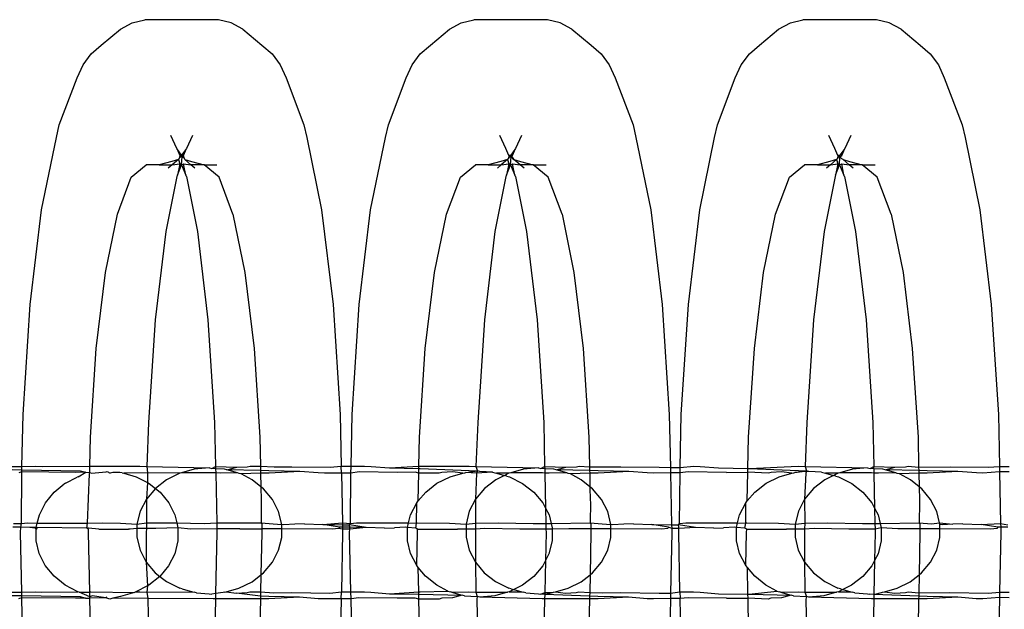
# Model space of a CAD drawing. Extents: x -6164 to 6164, y -6024 to 6024.
# Drawn here: x 55 to 82, y -2010 to -1994 of the extents above; entities that cross this region are included whole.
import ezdxf

# ---------------------------------------------------------------- set-up
doc = ezdxf.new("R2010")
doc.units = 0
doc.layers.get('0').update_dxf_attribs({"linetype": 'CONTINUOUS'})

msp = doc.modelspace()

# ---------------------------------------------------------------- linework, layer by layer
for p, q in [((57.79, -1994.37), (58.106, -1994.203)), ((58.106, -1994.203), (58.445, -1994.117)), ((60.428, -1994.117), (58.445, -1994.117)), ((60.768, -1994.203), (60.428, -1994.117)), ((61.084, -1994.37), (60.768, -1994.203)), ((66.644, -1994.37), (66.96, -1994.203)), ((66.96, -1994.203), (67.3, -1994.117)), ((69.283, -1994.117), (67.3, -1994.117)), ((69.622, -1994.203), (69.283, -1994.117)), ((69.938, -1994.37), (69.622, -1994.203)), ((75.499, -1994.37), (75.815, -1994.203)), ((75.815, -1994.203), (76.154, -1994.117)), ((78.137, -1994.117), (76.154, -1994.117)), ((78.476, -1994.203), (78.137, -1994.117)), ((78.792, -1994.37), (78.476, -1994.203)), ((57.276, -1994.801), (57.79, -1994.37)), ((61.084, -1994.37), (61.598, -1994.801)), ((66.13, -1994.801), (66.644, -1994.37)), ((69.938, -1994.37), (70.452, -1994.801)), ((74.984, -1994.801), (75.499, -1994.37)), ((78.792, -1994.37), (79.307, -1994.801)), ((56.784, -1995.332), (57.004, -1995.035)), ((57.004, -1995.035), (57.276, -1994.801)), ((61.598, -1994.801), (61.869, -1995.035)), ((61.869, -1995.035), (62.09, -1995.332)), ((65.638, -1995.332), (65.858, -1995.035)), ((65.858, -1995.035), (66.13, -1994.801)), ((70.452, -1994.801), (70.724, -1995.035)), ((70.724, -1995.035), (70.944, -1995.332)), ((74.493, -1995.332), (74.713, -1995.035)), ((74.713, -1995.035), (74.984, -1994.801)), ((79.307, -1994.801), (79.578, -1995.035)), ((79.578, -1995.035), (79.798, -1995.332)), ((56.625, -1995.679), (56.784, -1995.332)), ((62.09, -1995.332), (62.249, -1995.679)), ((65.479, -1995.679), (65.638, -1995.332)), ((70.944, -1995.332), (71.103, -1995.679)), ((74.333, -1995.679), (74.493, -1995.332)), ((79.798, -1995.332), (79.957, -1995.679)), ((56.145, -1996.944), (56.625, -1995.679)), ((62.249, -1995.679), (62.729, -1996.944)), ((64.999, -1996.944), (65.479, -1995.679)), ((71.103, -1995.679), (71.583, -1996.944)), ((73.853, -1996.944), (74.333, -1995.679)), ((79.957, -1995.679), (80.437, -1996.944)), ((56.068, -1997.285), (56.145, -1996.944)), ((62.729, -1996.944), (62.806, -1997.285)), ((64.922, -1997.285), (64.999, -1996.944)), ((71.583, -1996.944), (71.66, -1997.285)), ((73.777, -1997.285), (73.853, -1996.944)), ((80.437, -1996.944), (80.514, -1997.285)), ((55.669, -1999.235), (56.068, -1997.285)), ((59.304, -1997.58), (59.145, -1997.233)), ((59.729, -1997.233), (59.57, -1997.58)), ((62.806, -1997.285), (63.205, -1999.235)), ((64.523, -1999.235), (64.922, -1997.285)), ((68.158, -1997.58), (67.999, -1997.233)), ((68.583, -1997.233), (68.424, -1997.58)), ((71.66, -1997.285), (72.059, -1999.235)), ((73.377, -1999.235), (73.777, -1997.285)), ((77.012, -1997.58), (76.853, -1997.233)), ((77.438, -1997.233), (77.278, -1997.58)), ((80.514, -1997.285), (80.913, -1999.235)), ((59.437, -1997.759), (59.304, -1997.58)), ((59.304, -1997.58), (59.385, -1997.768)), ((59.57, -1997.58), (59.437, -1997.759)), ((59.489, -1997.768), (59.57, -1997.58)), ((68.239, -1997.768), (68.158, -1997.58)), ((68.424, -1997.58), (68.291, -1997.759)), ((68.343, -1997.768), (68.424, -1997.58)), ((77.094, -1997.768), (77.012, -1997.58)), ((77.278, -1997.58), (77.145, -1997.759)), ((77.197, -1997.768), (77.278, -1997.58)), ((59.173, -1997.935), (58.833, -1998.02)), ((59.35, -1997.876), (59.173, -1997.935)), ((59.35, -1997.876), (59.184, -1998.02)), ((59.393, -1997.818), (59.35, -1997.876)), ((59.375, -1997.842), (59.35, -1997.876)), ((59.35, -1997.876), (59.387, -1997.997)), ((59.385, -1997.768), (59.375, -1997.842)), ((59.385, -1997.768), (59.393, -1997.818)), ((59.418, -1997.785), (59.393, -1997.818)), ((59.393, -1997.818), (59.449, -1997.801)), ((59.437, -1997.759), (59.418, -1997.785)), ((59.489, -1997.768), (59.418, -1997.785)), ((59.431, -1998.02), (59.449, -1997.801)), ((59.489, -1997.768), (59.437, -1997.759)), ((59.449, -1997.801), (59.489, -1997.768)), ((59.449, -1997.801), (59.503, -1997.83)), ((59.503, -1997.83), (59.489, -1997.768)), ((59.524, -1997.876), (59.503, -1997.83)), ((59.686, -1998.02), (59.524, -1997.876)), ((59.524, -1997.876), (59.701, -1997.935)), ((59.701, -1997.935), (60.04, -1998.02)), ((68.027, -1997.935), (67.688, -1998.02)), ((68.204, -1997.876), (68.027, -1997.935)), ((68.204, -1997.876), (68.038, -1998.02)), ((68.23, -1997.842), (68.204, -1997.876)), ((68.204, -1997.876), (68.241, -1997.997)), ((68.239, -1997.768), (68.23, -1997.842)), ((68.247, -1997.818), (68.23, -1997.842)), ((68.291, -1997.759), (68.239, -1997.768)), ((68.239, -1997.768), (68.247, -1997.818)), ((68.272, -1997.785), (68.239, -1997.768)), ((68.272, -1997.785), (68.247, -1997.818)), ((68.247, -1997.818), (68.303, -1997.801)), ((68.343, -1997.768), (68.272, -1997.785)), ((68.303, -1997.801), (68.272, -1997.785)), ((68.285, -1998.02), (68.303, -1997.801)), ((68.303, -1997.801), (68.343, -1997.768)), ((68.303, -1997.801), (68.357, -1997.83)), ((68.303, -1997.801), (68.347, -1997.858)), ((68.347, -1997.858), (68.378, -1997.876)), ((68.378, -1997.876), (68.357, -1997.83)), ((68.544, -1998.02), (68.378, -1997.876)), ((68.378, -1997.876), (68.555, -1997.935)), ((68.555, -1997.935), (68.895, -1998.02)), ((76.881, -1997.935), (76.542, -1998.02)), ((77.058, -1997.876), (76.881, -1997.935)), ((77.058, -1997.876), (76.893, -1998.02)), ((77.084, -1997.842), (77.058, -1997.876)), ((77.058, -1997.876), (77.095, -1997.997)), ((77.094, -1997.768), (77.084, -1997.842)), ((77.101, -1997.818), (77.084, -1997.842)), ((77.145, -1997.759), (77.094, -1997.768)), ((77.094, -1997.768), (77.101, -1997.818)), ((77.122, -1997.791), (77.094, -1997.768)), ((77.122, -1997.791), (77.101, -1997.818)), ((77.101, -1997.818), (77.145, -1997.811)), ((77.145, -1997.759), (77.122, -1997.791)), ((77.145, -1997.811), (77.122, -1997.791)), ((77.139, -1998.02), (77.145, -1997.811)), ((77.197, -1997.768), (77.145, -1997.759)), ((77.145, -1997.811), (77.197, -1997.768)), ((77.145, -1997.811), (77.201, -1997.858)), ((77.232, -1997.876), (77.201, -1997.858)), ((77.395, -1998.02), (77.232, -1997.876)), ((77.232, -1997.876), (77.41, -1997.935)), ((77.41, -1997.935), (77.749, -1998.02)), ((58.083, -1998.357), (58.486, -1998.02)), ((58.833, -1998.02), (58.486, -1998.02)), ((58.833, -1998.02), (59.184, -1998.02)), ((59.184, -1998.02), (59.078, -1998.111)), ((59.184, -1998.02), (59.387, -1997.997)), ((59.387, -1997.997), (59.325, -1998.299)), ((59.325, -1998.299), (59.431, -1998.02)), ((59.387, -1997.997), (59.431, -1998.02)), ((59.431, -1998.02), (59.487, -1997.997)), ((59.431, -1998.02), (59.549, -1998.299)), ((59.549, -1998.299), (59.487, -1997.997)), ((59.487, -1997.997), (59.686, -1998.02)), ((59.795, -1998.111), (59.686, -1998.02)), ((60.04, -1998.02), (59.686, -1998.02)), ((60.04, -1998.02), (60.388, -1998.02)), ((60.443, -1998.357), (60.04, -1998.02)), ((66.937, -1998.357), (67.34, -1998.02)), ((67.688, -1998.02), (67.34, -1998.02)), ((67.688, -1998.02), (68.038, -1998.02)), ((68.038, -1998.02), (67.933, -1998.111)), ((68.038, -1998.02), (68.241, -1997.997)), ((68.241, -1997.997), (68.179, -1998.299)), ((68.179, -1998.299), (68.285, -1998.02)), ((68.241, -1997.997), (68.285, -1998.02)), ((68.285, -1998.02), (68.341, -1997.997)), ((68.285, -1998.02), (68.403, -1998.299)), ((68.403, -1998.299), (68.341, -1997.997)), ((68.341, -1997.997), (68.544, -1998.02)), ((68.65, -1998.111), (68.544, -1998.02)), ((68.895, -1998.02), (68.544, -1998.02)), ((68.895, -1998.02), (69.242, -1998.02)), ((69.297, -1998.357), (68.895, -1998.02)), ((75.792, -1998.357), (76.194, -1998.02)), ((76.542, -1998.02), (76.194, -1998.02)), ((76.542, -1998.02), (76.893, -1998.02)), ((76.893, -1998.02), (76.787, -1998.111)), ((76.893, -1998.02), (77.095, -1997.997)), ((77.095, -1997.997), (77.033, -1998.299)), ((77.033, -1998.299), (77.139, -1998.02)), ((77.095, -1997.997), (77.139, -1998.02)), ((77.139, -1998.02), (77.196, -1997.997)), ((77.139, -1998.02), (77.257, -1998.299)), ((77.257, -1998.299), (77.196, -1997.997)), ((77.196, -1997.997), (77.395, -1998.02)), ((77.504, -1998.111), (77.395, -1998.02)), ((77.749, -1998.02), (77.395, -1998.02)), ((77.749, -1998.02), (78.097, -1998.02)), ((78.151, -1998.357), (77.749, -1998.02)), ((57.708, -1999.345), (58.083, -1998.357)), ((59.31, -1998.338), (59.014, -1999.817)), ((59.325, -1998.299), (59.31, -1998.338)), ((59.564, -1998.338), (59.549, -1998.299)), ((59.564, -1998.338), (59.86, -1999.817)), ((60.818, -1999.345), (60.443, -1998.357)), ((66.562, -1999.345), (66.937, -1998.357)), ((68.164, -1998.338), (67.868, -1999.817)), ((68.179, -1998.299), (68.164, -1998.338)), ((68.418, -1998.338), (68.403, -1998.299)), ((68.418, -1998.338), (68.714, -1999.817)), ((69.672, -1999.345), (69.297, -1998.357)), ((75.417, -1999.345), (75.792, -1998.357)), ((77.019, -1998.338), (76.722, -1999.817)), ((77.033, -1998.299), (77.019, -1998.338)), ((77.272, -1998.338), (77.257, -1998.299)), ((77.272, -1998.338), (77.568, -1999.817)), ((78.526, -1999.345), (78.151, -1998.357)), ((55.362, -2001.777), (55.669, -1999.235)), ((63.205, -1999.235), (63.512, -2001.777)), ((64.216, -2001.777), (64.523, -1999.235)), ((72.059, -1999.235), (72.366, -2001.777)), ((73.071, -2001.777), (73.377, -1999.235)), ((80.913, -1999.235), (81.22, -2001.777)), ((57.386, -2000.918), (57.708, -1999.345)), ((60.818, -1999.345), (61.14, -2000.918)), ((66.24, -2000.918), (66.562, -1999.345)), ((69.672, -1999.345), (69.994, -2000.918)), ((75.095, -2000.918), (75.417, -1999.345)), ((78.526, -1999.345), (78.848, -2000.918)), ((59.014, -1999.817), (58.728, -2002.189)), ((59.86, -1999.817), (60.146, -2002.189)), ((67.868, -1999.817), (67.582, -2002.189)), ((68.714, -1999.817), (69, -2002.189)), ((76.722, -1999.817), (76.437, -2002.189)), ((77.568, -1999.817), (77.854, -2002.189)), ((57.139, -2002.967), (57.386, -2000.918)), ((61.14, -2000.918), (61.387, -2002.967)), ((65.993, -2002.967), (66.24, -2000.918)), ((69.994, -2000.918), (70.241, -2002.967)), ((74.848, -2002.967), (75.095, -2000.918)), ((78.848, -2000.918), (79.095, -2002.967)), ((55.17, -2004.738), (55.362, -2001.777)), ((63.512, -2001.777), (63.704, -2004.738)), ((64.024, -2004.738), (64.216, -2001.777)), ((72.366, -2001.777), (72.558, -2004.738)), ((72.878, -2004.738), (73.071, -2001.777)), ((81.22, -2001.777), (81.413, -2004.738)), ((58.728, -2002.189), (58.548, -2004.951)), ((60.146, -2002.189), (60.325, -2004.951)), ((67.582, -2002.189), (67.403, -2004.951)), ((69, -2002.189), (69.18, -2004.951)), ((76.437, -2002.189), (76.257, -2004.951)), ((77.854, -2002.189), (78.034, -2004.951)), ((56.984, -2005.353), (57.139, -2002.967)), ((61.387, -2002.967), (61.542, -2005.353)), ((65.838, -2005.353), (65.993, -2002.967)), ((70.241, -2002.967), (70.396, -2005.353)), ((74.692, -2005.353), (74.848, -2002.967)), ((79.095, -2002.967), (79.251, -2005.353)), ((55.141, -2006.137), (55.17, -2004.738)), ((63.704, -2004.738), (63.733, -2006.126)), ((63.995, -2006.127), (64.024, -2004.738)), ((72.558, -2004.738), (72.588, -2006.162)), ((72.848, -2006.165), (72.878, -2004.738)), ((81.413, -2004.738), (81.442, -2006.138)), ((58.548, -2004.951), (58.502, -2006.134)), ((60.325, -2004.951), (60.35, -2006.141)), ((67.403, -2004.951), (67.356, -2006.134)), ((69.18, -2004.951), (69.204, -2006.141)), ((76.257, -2004.951), (76.21, -2006.134)), ((78.034, -2004.951), (78.059, -2006.141)), ((56.968, -2006.13), (56.984, -2005.353)), ((61.542, -2005.353), (61.558, -2006.125)), ((65.822, -2006.13), (65.838, -2005.353)), ((70.396, -2005.353), (70.413, -2006.147)), ((74.675, -2006.192), (74.692, -2005.353)), ((79.251, -2005.353), (79.267, -2006.153)), ((54.879, -2006.138), (55.141, -2006.137)), ((55.139, -2006.227), (55.141, -2006.137)), ((55.141, -2006.137), (55.506, -2006.127)), ((55.506, -2006.127), (55.681, -2006.134)), ((55.681, -2006.134), (56.968, -2006.13)), ((56.964, -2006.296), (56.968, -2006.13)), ((56.968, -2006.13), (58.317, -2006.127)), ((58.317, -2006.127), (58.502, -2006.134)), ((58.502, -2006.134), (60.186, -2006.176)), ((58.502, -2006.134), (58.52, -2006.304)), ((60.25, -2006.193), (60.35, -2006.141)), ((60.35, -2006.141), (60.919, -2006.159)), ((60.35, -2006.141), (60.351, -2006.202)), ((60.656, -2006.23), (60.919, -2006.159)), ((60.919, -2006.159), (61.205, -2006.145)), ((61.205, -2006.145), (61.278, -2006.125)), ((61.278, -2006.125), (61.558, -2006.125)), ((61.558, -2006.125), (61.924, -2006.149)), ((61.558, -2006.125), (61.561, -2006.243)), ((61.924, -2006.149), (62.403, -2006.145)), ((62.403, -2006.145), (63.432, -2006.159)), ((63.432, -2006.159), (63.733, -2006.126)), ((63.733, -2006.126), (63.995, -2006.127)), ((63.737, -2006.318), (63.733, -2006.126)), ((63.991, -2006.318), (63.995, -2006.127)), ((63.995, -2006.127), (64.361, -2006.127)), ((64.361, -2006.127), (64.535, -2006.134)), ((64.535, -2006.134), (65.032, -2006.176)), ((65.032, -2006.176), (65.822, -2006.13)), ((65.821, -2006.192), (65.822, -2006.13)), ((65.822, -2006.13), (65.856, -2006.13)), ((65.856, -2006.13), (67.171, -2006.127)), ((67.171, -2006.127), (67.356, -2006.134)), ((67.356, -2006.134), (69.04, -2006.176)), ((67.356, -2006.134), (67.396, -2006.252)), ((69.104, -2006.193), (69.204, -2006.141)), ((69.204, -2006.141), (69.773, -2006.159)), ((69.204, -2006.141), (69.206, -2006.202)), ((69.51, -2006.23), (69.773, -2006.159)), ((69.773, -2006.159), (70.059, -2006.145)), ((70.059, -2006.145), (70.132, -2006.125)), ((70.132, -2006.125), (70.413, -2006.147)), ((70.413, -2006.147), (70.778, -2006.149)), ((70.413, -2006.147), (70.415, -2006.243)), ((70.778, -2006.149), (71.257, -2006.145)), ((71.257, -2006.145), (72.287, -2006.159)), ((72.287, -2006.159), (72.588, -2006.162)), ((72.588, -2006.162), (72.848, -2006.165)), ((72.588, -2006.162), (72.591, -2006.308)), ((72.848, -2006.165), (73.215, -2006.127)), ((73.215, -2006.127), (73.389, -2006.134)), ((73.389, -2006.134), (73.886, -2006.176)), ((74.713, -2006.193), (76.026, -2006.127)), ((76.026, -2006.127), (76.21, -2006.134)), ((76.21, -2006.134), (77.894, -2006.176)), ((76.21, -2006.134), (76.25, -2006.252)), ((77.959, -2006.193), (78.059, -2006.141)), ((78.059, -2006.141), (78.628, -2006.159)), ((78.06, -2006.202), (78.059, -2006.141)), ((78.364, -2006.23), (78.628, -2006.159)), ((78.628, -2006.159), (78.914, -2006.145)), ((78.914, -2006.145), (78.986, -2006.125)), ((78.986, -2006.125), (79.267, -2006.153)), ((79.267, -2006.153), (80.111, -2006.145)), ((79.267, -2006.153), (79.269, -2006.243)), ((80.111, -2006.145), (81.141, -2006.159)), ((81.141, -2006.159), (81.442, -2006.138)), ((81.442, -2006.138), (81.703, -2006.137)), ((81.442, -2006.138), (81.445, -2006.281)), ((54.881, -2006.223), (55.139, -2006.227)), ((55.138, -2006.283), (55.057, -2006.311)), ((55.127, -2007.668), (55.137, -2006.318)), ((55.137, -2006.318), (55.138, -2006.283)), ((55.138, -2006.283), (55.139, -2006.227)), ((56.594, -2006.3), (55.138, -2006.283)), ((55.139, -2006.227), (56.715, -2006.252)), ((56.859, -2006.295), (56.594, -2006.3)), ((56.656, -2006.414), (56.627, -2006.429)), ((56.656, -2006.414), (56.859, -2006.295)), ((56.715, -2006.252), (56.859, -2006.295)), ((56.859, -2006.295), (56.964, -2006.296)), ((56.906, -2007.659), (56.963, -2006.334)), ((56.963, -2006.334), (56.964, -2006.296)), ((56.964, -2006.296), (57.008, -2006.321)), ((57.008, -2006.321), (57.405, -2006.286)), ((57.405, -2006.286), (57.436, -2006.269)), ((57.436, -2006.269), (57.514, -2006.32)), ((57.587, -2006.3), (57.514, -2006.32)), ((57.771, -2006.301), (57.587, -2006.3)), ((57.834, -2006.307), (57.771, -2006.301)), ((57.834, -2006.307), (57.88, -2006.32)), ((58.52, -2006.304), (57.88, -2006.32)), ((57.88, -2006.32), (58.215, -2006.416)), ((58.215, -2006.416), (58.515, -2006.57)), ((58.52, -2006.304), (58.515, -2006.57)), ((59.389, -2006.321), (58.52, -2006.304)), ((59.389, -2006.321), (59.034, -2006.497)), ((59.437, -2006.307), (59.389, -2006.321)), ((59.779, -2006.212), (59.437, -2006.307)), ((60.29, -2006.311), (59.437, -2006.307)), ((60.186, -2006.176), (59.779, -2006.212)), ((60.186, -2006.176), (60.25, -2006.193)), ((60.351, -2006.202), (60.25, -2006.193)), ((60.354, -2006.311), (60.29, -2006.311)), ((60.593, -2006.213), (60.351, -2006.202)), ((60.351, -2006.202), (60.354, -2006.311)), ((60.354, -2006.311), (60.381, -2007.652)), ((60.475, -2006.318), (60.354, -2006.311)), ((60.944, -2006.312), (60.475, -2006.318)), ((60.656, -2006.23), (60.593, -2006.213)), ((60.944, -2006.312), (60.656, -2006.23)), ((61.561, -2006.243), (60.656, -2006.23)), ((60.983, -2006.323), (60.944, -2006.312)), ((61.043, -2006.339), (60.983, -2006.323)), ((61.562, -2006.314), (61.043, -2006.339)), ((61.337, -2006.501), (61.043, -2006.339)), ((61.787, -2006.252), (61.561, -2006.243)), ((61.561, -2006.243), (61.562, -2006.314)), ((61.562, -2006.314), (61.57, -2006.682)), ((61.79, -2006.314), (61.562, -2006.314)), ((62.614, -2006.269), (61.787, -2006.252)), ((62.614, -2006.269), (61.79, -2006.314)), ((63.111, -2006.311), (62.614, -2006.269)), ((63.285, -2006.318), (63.111, -2006.311)), ((63.737, -2006.318), (63.285, -2006.318)), ((63.991, -2006.318), (63.737, -2006.318)), ((63.737, -2006.318), (63.765, -2007.653)), ((63.981, -2007.668), (63.991, -2006.318)), ((64.214, -2006.286), (63.991, -2006.318)), ((65.243, -2006.3), (64.214, -2006.286)), ((65.032, -2006.176), (65.821, -2006.192)), ((65.722, -2006.295), (65.243, -2006.3)), ((65.818, -2006.32), (65.722, -2006.295)), ((65.803, -2007.065), (65.818, -2006.32)), ((65.818, -2006.32), (65.821, -2006.192)), ((66.368, -2006.32), (65.818, -2006.32)), ((65.821, -2006.192), (65.859, -2006.193)), ((65.859, -2006.193), (67.396, -2006.252)), ((66.308, -2006.59), (66.663, -2006.414)), ((66.441, -2006.3), (66.368, -2006.32)), ((66.727, -2006.286), (66.441, -2006.3)), ((66.663, -2006.414), (67.002, -2006.32)), ((67.002, -2006.32), (66.727, -2006.286)), ((67.002, -2006.32), (67.053, -2006.305)), ((67.053, -2006.305), (67.084, -2006.302)), ((67.084, -2006.302), (67.396, -2006.252)), ((67.374, -2006.319), (67.084, -2006.302)), ((67.374, -2006.319), (67.343, -2007.019)), ((67.396, -2006.252), (67.374, -2006.319)), ((67.801, -2006.289), (67.374, -2006.319)), ((67.46, -2006.269), (67.396, -2006.252)), ((67.801, -2006.289), (67.46, -2006.269)), ((67.801, -2006.289), (67.867, -2006.307)), ((67.867, -2006.307), (67.907, -2006.319)), ((68.124, -2006.38), (67.888, -2006.497)), ((67.907, -2006.319), (68.124, -2006.38)), ((68.243, -2006.321), (67.907, -2006.319)), ((68.243, -2006.321), (68.124, -2006.38)), ((68.189, -2006.398), (68.124, -2006.38)), ((68.189, -2006.398), (68.257, -2006.416)), ((68.291, -2006.307), (68.243, -2006.321)), ((68.257, -2006.416), (68.611, -2006.594)), ((68.633, -2006.212), (68.291, -2006.307)), ((69.144, -2006.311), (68.291, -2006.307)), ((69.04, -2006.176), (68.633, -2006.212)), ((69.04, -2006.176), (69.104, -2006.193)), ((69.206, -2006.202), (69.104, -2006.193)), ((69.208, -2006.318), (69.144, -2006.311)), ((69.447, -2006.213), (69.206, -2006.202)), ((69.206, -2006.202), (69.208, -2006.318)), ((69.329, -2006.318), (69.208, -2006.318)), ((69.208, -2006.318), (69.227, -2007.258)), ((69.802, -2006.312), (69.329, -2006.318)), ((69.51, -2006.23), (69.447, -2006.213)), ((69.802, -2006.312), (69.51, -2006.23)), ((70.415, -2006.243), (69.51, -2006.23)), ((69.837, -2006.323), (69.802, -2006.312)), ((69.898, -2006.339), (69.837, -2006.323)), ((70.416, -2006.315), (69.898, -2006.339)), ((70.191, -2006.501), (69.898, -2006.339)), ((70.415, -2006.243), (70.416, -2006.315)), ((70.641, -2006.252), (70.415, -2006.243)), ((70.645, -2006.314), (70.416, -2006.315)), ((70.416, -2006.315), (70.424, -2006.682)), ((71.468, -2006.269), (70.641, -2006.252)), ((71.468, -2006.269), (70.645, -2006.314)), ((71.965, -2006.311), (71.468, -2006.269)), ((72.14, -2006.318), (71.965, -2006.311)), ((72.591, -2006.308), (72.14, -2006.318)), ((72.846, -2006.306), (72.591, -2006.308)), ((72.591, -2006.308), (72.62, -2007.705)), ((72.835, -2007.668), (72.846, -2006.306)), ((72.846, -2006.306), (72.848, -2006.165)), ((73.068, -2006.286), (72.846, -2006.306)), ((74.098, -2006.3), (73.068, -2006.286)), ((73.886, -2006.176), (74.675, -2006.192)), ((74.098, -2006.3), (74.673, -2006.294)), ((74.657, -2007.065), (74.673, -2006.294)), ((74.673, -2006.294), (74.675, -2006.192)), ((75.223, -2006.32), (74.673, -2006.294)), ((74.675, -2006.192), (74.713, -2006.193)), ((74.713, -2006.193), (76.25, -2006.252)), ((75.162, -2006.59), (75.517, -2006.414)), ((75.295, -2006.3), (75.223, -2006.32)), ((75.581, -2006.286), (75.295, -2006.3)), ((75.517, -2006.414), (75.856, -2006.32)), ((75.856, -2006.32), (75.581, -2006.286)), ((75.856, -2006.32), (75.907, -2006.305)), ((75.907, -2006.305), (75.939, -2006.302)), ((75.939, -2006.302), (76.25, -2006.252)), ((76.229, -2006.271), (75.939, -2006.302)), ((76.228, -2006.319), (76.197, -2007.019)), ((76.25, -2006.252), (76.228, -2006.319)), ((76.314, -2006.269), (76.229, -2006.271)), ((76.314, -2006.269), (76.25, -2006.252)), ((76.655, -2006.289), (76.314, -2006.269)), ((76.655, -2006.289), (76.721, -2006.307)), ((76.721, -2006.307), (76.761, -2006.319)), ((76.978, -2006.38), (76.743, -2006.497)), ((76.761, -2006.319), (76.978, -2006.38)), ((77.098, -2006.321), (76.761, -2006.319)), ((77.098, -2006.321), (76.978, -2006.38)), ((77.043, -2006.398), (76.978, -2006.38)), ((77.043, -2006.398), (77.111, -2006.416)), ((77.146, -2006.307), (77.098, -2006.321)), ((77.111, -2006.416), (77.465, -2006.594)), ((77.487, -2006.212), (77.146, -2006.307)), ((77.999, -2006.311), (77.146, -2006.307)), ((77.894, -2006.176), (77.487, -2006.212)), ((77.894, -2006.176), (77.959, -2006.193)), ((78.06, -2006.202), (77.959, -2006.193)), ((78.062, -2006.318), (77.999, -2006.311)), ((78.302, -2006.213), (78.06, -2006.202)), ((78.06, -2006.202), (78.062, -2006.318)), ((78.183, -2006.318), (78.062, -2006.318)), ((78.062, -2006.318), (78.082, -2007.258)), ((78.656, -2006.312), (78.183, -2006.318)), ((78.364, -2006.23), (78.302, -2006.213)), ((78.656, -2006.312), (78.364, -2006.23)), ((79.269, -2006.243), (78.364, -2006.23)), ((78.691, -2006.323), (78.656, -2006.312)), ((78.752, -2006.339), (78.691, -2006.323)), ((79.271, -2006.315), (78.752, -2006.339)), ((79.045, -2006.501), (78.752, -2006.339)), ((79.496, -2006.252), (79.269, -2006.243)), ((79.269, -2006.243), (79.271, -2006.315)), ((79.499, -2006.314), (79.271, -2006.315)), ((79.271, -2006.315), (79.278, -2006.682)), ((80.322, -2006.269), (79.496, -2006.252)), ((80.322, -2006.269), (79.499, -2006.314)), ((80.819, -2006.311), (80.322, -2006.269)), ((80.994, -2006.318), (80.819, -2006.311)), ((81.445, -2006.281), (80.994, -2006.318)), ((81.7, -2006.283), (81.445, -2006.281)), ((81.445, -2006.281), (81.473, -2007.67)), ((56.01, -2006.827), (56.281, -2006.605)), ((56.309, -2006.59), (56.281, -2006.605)), ((56.309, -2006.59), (56.627, -2006.429)), ((58.515, -2006.57), (58.489, -2007.019)), ((58.515, -2006.57), (58.561, -2006.594)), ((58.561, -2006.594), (58.73, -2006.733)), ((59.034, -2006.497), (58.73, -2006.733)), ((61.57, -2006.682), (61.337, -2006.501)), ((61.641, -2006.738), (61.57, -2006.682)), ((61.57, -2006.682), (61.577, -2007.044)), ((66.004, -2006.827), (66.308, -2006.59)), ((67.888, -2006.497), (67.584, -2006.733)), ((68.611, -2006.594), (68.915, -2006.831)), ((70.424, -2006.682), (70.191, -2006.501)), ((70.495, -2006.738), (70.424, -2006.682)), ((70.424, -2006.682), (70.431, -2007.044)), ((74.858, -2006.827), (75.162, -2006.59)), ((76.743, -2006.497), (76.438, -2006.733)), ((77.465, -2006.594), (77.769, -2006.831)), ((79.278, -2006.682), (79.045, -2006.501)), ((79.349, -2006.738), (79.278, -2006.682)), ((79.278, -2006.682), (79.286, -2007.044)), ((55.774, -2007.112), (56.01, -2006.827)), ((58.73, -2006.733), (58.489, -2007.019)), ((58.73, -2006.733), (58.858, -2006.831)), ((58.858, -2006.831), (59.093, -2007.118)), ((61.881, -2007.024), (61.641, -2006.738)), ((65.803, -2007.065), (66.004, -2006.827)), ((67.584, -2006.733), (67.343, -2007.019)), ((68.915, -2006.831), (69.155, -2007.118)), ((70.736, -2007.024), (70.495, -2006.738)), ((74.657, -2007.065), (74.858, -2006.827)), ((76.438, -2006.733), (76.197, -2007.019)), ((77.769, -2006.831), (78.01, -2007.118)), ((79.59, -2007.024), (79.349, -2006.738)), ((55.61, -2007.435), (55.774, -2007.112)), ((58.489, -2007.019), (58.322, -2007.342)), ((58.489, -2007.019), (58.492, -2007.655)), ((59.093, -2007.118), (59.255, -2007.441)), ((61.581, -2007.096), (61.574, -2007.651)), ((61.577, -2007.044), (61.581, -2007.096)), ((62.048, -2007.348), (61.881, -2007.024)), ((65.596, -2007.435), (65.763, -2007.112)), ((65.76, -2007.659), (65.763, -2007.112)), ((65.763, -2007.112), (65.803, -2007.065)), ((67.343, -2007.019), (67.176, -2007.342)), ((67.343, -2007.019), (67.346, -2007.662)), ((69.155, -2007.118), (69.227, -2007.258)), ((70.435, -2007.096), (70.428, -2007.651)), ((70.431, -2007.044), (70.435, -2007.096)), ((70.902, -2007.348), (70.736, -2007.024)), ((74.45, -2007.435), (74.617, -2007.112)), ((74.614, -2007.659), (74.617, -2007.112)), ((74.617, -2007.112), (74.657, -2007.065)), ((76.197, -2007.019), (76.03, -2007.342)), ((76.197, -2007.019), (76.201, -2007.662)), ((78.01, -2007.118), (78.082, -2007.258)), ((79.289, -2007.096), (79.282, -2007.651)), ((79.286, -2007.044), (79.289, -2007.096)), ((79.756, -2007.348), (79.59, -2007.024)), ((55.554, -2007.666), (55.61, -2007.435)), ((58.322, -2007.342), (58.236, -2007.688)), ((59.255, -2007.441), (59.305, -2007.653)), ((62.132, -2007.694), (62.048, -2007.348)), ((65.541, -2007.656), (65.596, -2007.435)), ((67.176, -2007.342), (67.09, -2007.688)), ((69.227, -2007.258), (69.322, -2007.441)), ((69.227, -2007.258), (69.236, -2007.67)), ((69.322, -2007.441), (69.378, -2007.671)), ((70.986, -2007.694), (70.902, -2007.348)), ((74.395, -2007.656), (74.45, -2007.435)), ((76.03, -2007.342), (75.945, -2007.688)), ((78.082, -2007.258), (78.176, -2007.441)), ((78.082, -2007.258), (78.09, -2007.67)), ((78.176, -2007.441), (78.232, -2007.671)), ((79.83, -2007.652), (79.756, -2007.348)), ((54.911, -2007.67), (55.127, -2007.668)), ((55.107, -2007.772), (55.127, -2007.668)), ((55.127, -2007.668), (55.291, -2007.653)), ((55.291, -2007.653), (55.554, -2007.666)), ((55.526, -2007.781), (55.554, -2007.666)), ((55.554, -2007.666), (56.906, -2007.659)), ((56.886, -2007.795), (56.906, -2007.659)), ((56.906, -2007.659), (57.319, -2007.658)), ((57.319, -2007.658), (57.789, -2007.659)), ((57.789, -2007.659), (58.236, -2007.688)), ((58.236, -2007.688), (58.492, -2007.655)), ((58.236, -2007.688), (58.236, -2007.804)), ((58.492, -2007.655), (58.489, -2007.805)), ((58.492, -2007.655), (59.105, -2007.653)), ((59.105, -2007.653), (59.305, -2007.653)), ((59.305, -2007.653), (59.337, -2007.787)), ((59.305, -2007.653), (60.044, -2007.668)), ((60.044, -2007.668), (60.381, -2007.652)), ((60.381, -2007.652), (61.574, -2007.651)), ((60.381, -2007.652), (60.385, -2007.814)), ((61.574, -2007.651), (61.902, -2007.68)), ((61.574, -2007.651), (61.591, -2007.678)), ((61.591, -2007.678), (61.593, -2007.817)), ((61.902, -2007.68), (62.132, -2007.694)), ((62.188, -2007.709), (62.132, -2007.694)), ((62.132, -2007.819), (62.132, -2007.694)), ((62.479, -2007.686), (62.188, -2007.709)), ((62.744, -2007.68), (62.479, -2007.686)), ((62.744, -2007.68), (63.236, -2007.694)), ((63.236, -2007.694), (63.765, -2007.653)), ((63.236, -2007.694), (63.766, -2007.705)), ((63.686, -2007.766), (63.236, -2007.694)), ((63.765, -2007.653), (63.981, -2007.668)), ((63.765, -2007.653), (63.766, -2007.705)), ((63.766, -2007.705), (63.956, -2007.709)), ((63.766, -2007.705), (63.767, -2007.768)), ((63.956, -2007.709), (63.981, -2007.668)), ((64.406, -2007.781), (63.956, -2007.709)), ((63.961, -2007.772), (63.956, -2007.709)), ((63.981, -2007.668), (64.145, -2007.653)), ((64.145, -2007.653), (65.541, -2007.656)), ((65.51, -2007.781), (65.541, -2007.656)), ((65.541, -2007.656), (65.76, -2007.659)), ((65.74, -2007.795), (65.76, -2007.659)), ((65.76, -2007.659), (65.79, -2007.657)), ((65.79, -2007.657), (66.644, -2007.659)), ((66.644, -2007.659), (67.09, -2007.688)), ((67.09, -2007.688), (67.346, -2007.662)), ((67.09, -2007.688), (67.09, -2007.823)), ((67.346, -2007.662), (67.343, -2007.823)), ((67.346, -2007.662), (67.959, -2007.653)), ((67.959, -2007.653), (68.899, -2007.668)), ((68.899, -2007.668), (69.236, -2007.67)), ((69.236, -2007.67), (69.378, -2007.671)), ((69.236, -2007.67), (69.239, -2007.82)), ((69.378, -2007.671), (70.428, -2007.651)), ((69.378, -2007.671), (69.406, -2007.787)), ((70.428, -2007.651), (70.756, -2007.68)), ((70.428, -2007.651), (70.445, -2007.678)), ((70.445, -2007.678), (70.448, -2007.817)), ((70.756, -2007.68), (70.986, -2007.694)), ((71.042, -2007.709), (70.986, -2007.694)), ((70.986, -2007.815), (70.986, -2007.694)), ((71.334, -2007.686), (71.042, -2007.709)), ((71.598, -2007.68), (71.334, -2007.686)), ((71.598, -2007.68), (72.091, -2007.694)), ((72.091, -2007.694), (72.62, -2007.705)), ((72.541, -2007.766), (72.091, -2007.694)), ((72.62, -2007.705), (72.81, -2007.709)), ((72.62, -2007.705), (72.622, -2007.806)), ((72.81, -2007.709), (72.835, -2007.668)), ((73.26, -2007.781), (72.81, -2007.709)), ((72.815, -2007.772), (72.81, -2007.709)), ((72.835, -2007.668), (73, -2007.653)), ((73, -2007.653), (74.395, -2007.656)), ((74.364, -2007.781), (74.395, -2007.656)), ((74.395, -2007.656), (74.614, -2007.659)), ((74.594, -2007.795), (74.614, -2007.659)), ((74.614, -2007.659), (74.645, -2007.657)), ((74.645, -2007.657), (75.498, -2007.659)), ((75.498, -2007.659), (75.945, -2007.688)), ((75.945, -2007.688), (75.944, -2007.823)), ((75.945, -2007.688), (76.201, -2007.662)), ((76.201, -2007.662), (76.197, -2007.823)), ((76.201, -2007.662), (76.813, -2007.653)), ((76.813, -2007.653), (77.753, -2007.668)), ((77.753, -2007.668), (78.09, -2007.67)), ((78.09, -2007.67), (78.232, -2007.671)), ((78.09, -2007.67), (78.093, -2007.82)), ((78.232, -2007.671), (79.282, -2007.651)), ((78.232, -2007.671), (78.26, -2007.787)), ((79.282, -2007.651), (79.611, -2007.68)), ((79.282, -2007.651), (79.299, -2007.678)), ((79.299, -2007.678), (79.302, -2007.817)), ((79.611, -2007.68), (79.83, -2007.652)), ((79.841, -2007.694), (79.83, -2007.652)), ((79.83, -2007.652), (80.188, -2007.686)), ((79.897, -2007.709), (79.841, -2007.694)), ((79.841, -2007.815), (79.841, -2007.694)), ((80.188, -2007.686), (79.897, -2007.709)), ((80.452, -2007.68), (80.188, -2007.686)), ((80.452, -2007.68), (80.945, -2007.694)), ((80.945, -2007.694), (81.473, -2007.67)), ((81.395, -2007.766), (80.945, -2007.694)), ((81.473, -2007.67), (81.664, -2007.709)), ((81.473, -2007.67), (81.475, -2007.768)), ((55.107, -2007.772), (54.899, -2007.766)), ((55.104, -2007.914), (55.107, -2007.772)), ((55.137, -2009.521), (55.104, -2007.914)), ((55.35, -2007.777), (55.107, -2007.772)), ((55.526, -2007.781), (55.35, -2007.777)), ((55.5, -2007.795), (55.35, -2007.777)), ((55.5, -2007.795), (55.526, -2007.781)), ((55.552, -2007.781), (55.5, -2007.795)), ((55.526, -2007.822), (55.5, -2007.795)), ((55.525, -2008.135), (55.526, -2007.822)), ((55.526, -2007.822), (55.526, -2007.781)), ((55.552, -2007.781), (55.526, -2007.822)), ((56.886, -2007.795), (55.552, -2007.781)), ((56.933, -2007.795), (56.886, -2007.795)), ((56.933, -2007.824), (56.886, -2007.795)), ((56.931, -2007.914), (56.933, -2007.824)), ((56.964, -2009.515), (56.931, -2007.914)), ((57.213, -2007.824), (56.933, -2007.795)), ((57.213, -2007.824), (58.006, -2007.823)), ((58.053, -2007.823), (58.006, -2007.823)), ((58.236, -2007.804), (58.053, -2007.823)), ((58.236, -2007.804), (58.236, -2008.042)), ((58.489, -2007.805), (58.236, -2007.804)), ((58.489, -2007.805), (58.487, -2007.914)), ((58.487, -2007.914), (58.487, -2008.711)), ((58.744, -2007.807), (58.489, -2007.805)), ((59.337, -2007.787), (58.744, -2007.807)), ((59.337, -2007.787), (59.336, -2008.141)), ((59.684, -2007.822), (59.337, -2007.787)), ((60.385, -2007.814), (59.684, -2007.822)), ((60.387, -2007.914), (60.353, -2009.556)), ((60.385, -2007.814), (60.387, -2007.914)), ((60.999, -2007.816), (60.385, -2007.814)), ((60.999, -2007.816), (61.593, -2007.817)), ((61.594, -2007.914), (61.571, -2009.054)), ((61.883, -2007.816), (61.593, -2007.817)), ((61.593, -2007.817), (61.594, -2007.872)), ((61.594, -2007.872), (61.594, -2007.914)), ((62.132, -2007.819), (61.883, -2007.816)), ((62.132, -2008.048), (62.132, -2007.819)), ((63.497, -2007.822), (62.132, -2007.819)), ((63.661, -2007.807), (63.497, -2007.822)), ((63.686, -2007.766), (63.661, -2007.807)), ((63.768, -2007.822), (63.661, -2007.807)), ((63.767, -2007.768), (63.686, -2007.766)), ((63.77, -2007.914), (63.737, -2009.511)), ((63.961, -2007.772), (63.767, -2007.768)), ((63.767, -2007.768), (63.768, -2007.822)), ((63.768, -2007.822), (63.77, -2007.914)), ((63.96, -2007.822), (63.768, -2007.822)), ((63.958, -2007.914), (63.96, -2007.822)), ((63.991, -2009.511), (63.958, -2007.914)), ((63.96, -2007.822), (63.961, -2007.772)), ((64.406, -2007.781), (63.96, -2007.822)), ((64.406, -2007.781), (63.961, -2007.772)), ((64.899, -2007.795), (64.406, -2007.781)), ((64.899, -2007.795), (65.163, -2007.789)), ((65.454, -2007.766), (65.163, -2007.789)), ((65.51, -2007.781), (65.454, -2007.766)), ((65.74, -2007.795), (65.51, -2007.781)), ((65.51, -2008.135), (65.51, -2007.781)), ((65.787, -2007.824), (65.74, -2007.795)), ((65.761, -2008.804), (65.785, -2007.914)), ((65.785, -2007.914), (65.787, -2007.824)), ((65.787, -2007.824), (66.86, -2007.823)), ((66.907, -2007.823), (66.86, -2007.823)), ((67.09, -2007.823), (66.907, -2007.823)), ((67.09, -2007.823), (67.09, -2008.042)), ((67.343, -2007.823), (67.09, -2007.823)), ((67.343, -2007.823), (67.341, -2007.914)), ((67.341, -2007.914), (67.341, -2008.711)), ((67.598, -2007.807), (67.343, -2007.823)), ((68.538, -2007.822), (67.598, -2007.807)), ((69.239, -2007.82), (68.538, -2007.822)), ((69.241, -2007.914), (69.225, -2008.67)), ((69.406, -2007.82), (69.239, -2007.82)), ((69.239, -2007.82), (69.241, -2007.914)), ((69.406, -2007.787), (69.406, -2007.82)), ((69.853, -2007.816), (69.406, -2007.82)), ((69.406, -2007.82), (69.406, -2008.141)), ((70.323, -2007.817), (69.853, -2007.816)), ((70.448, -2007.817), (70.323, -2007.817)), ((70.449, -2007.914), (70.425, -2009.054)), ((70.737, -2007.816), (70.448, -2007.817)), ((70.448, -2007.817), (70.449, -2007.872)), ((70.449, -2007.872), (70.449, -2007.914)), ((70.986, -2007.815), (70.737, -2007.816)), ((70.986, -2008.048), (70.986, -2007.815)), ((72.351, -2007.822), (70.986, -2007.815)), ((72.516, -2007.807), (72.351, -2007.822)), ((72.541, -2007.766), (72.516, -2007.807)), ((72.622, -2007.806), (72.541, -2007.766)), ((72.624, -2007.914), (72.59, -2009.546)), ((72.815, -2007.804), (72.622, -2007.806)), ((72.622, -2007.806), (72.624, -2007.914)), ((72.812, -2007.914), (72.815, -2007.804)), ((72.845, -2009.511), (72.812, -2007.914)), ((72.815, -2007.804), (72.815, -2007.772)), ((73.26, -2007.781), (72.815, -2007.804)), ((73.753, -2007.795), (73.26, -2007.781)), ((73.753, -2007.795), (74.017, -2007.789)), ((74.308, -2007.766), (74.017, -2007.789)), ((74.364, -2007.781), (74.308, -2007.766)), ((74.594, -2007.795), (74.364, -2007.781)), ((74.364, -2008.135), (74.364, -2007.781)), ((74.641, -2007.824), (74.594, -2007.795)), ((74.615, -2008.804), (74.639, -2007.914)), ((74.639, -2007.914), (74.641, -2007.824)), ((74.641, -2007.824), (75.714, -2007.823)), ((75.762, -2007.823), (75.714, -2007.823)), ((75.944, -2007.823), (75.762, -2007.823)), ((75.944, -2007.823), (75.944, -2008.042)), ((76.197, -2007.823), (75.944, -2007.823)), ((76.197, -2007.823), (76.195, -2007.914)), ((76.195, -2007.914), (76.195, -2008.711)), ((76.452, -2007.807), (76.197, -2007.823)), ((77.392, -2007.822), (76.452, -2007.807)), ((78.093, -2007.82), (77.392, -2007.822)), ((78.095, -2007.914), (78.08, -2008.67)), ((78.26, -2007.787), (78.093, -2007.82)), ((78.093, -2007.82), (78.095, -2007.914)), ((78.707, -2007.816), (78.26, -2007.787)), ((78.26, -2007.787), (78.26, -2008.141)), ((79.177, -2007.817), (78.707, -2007.816)), ((79.302, -2007.817), (79.177, -2007.817)), ((79.303, -2007.914), (79.28, -2009.054)), ((79.591, -2007.816), (79.302, -2007.817)), ((79.302, -2007.817), (79.303, -2007.872)), ((79.303, -2007.872), (79.303, -2007.914)), ((79.841, -2007.815), (79.591, -2007.816)), ((79.84, -2008.048), (79.841, -2007.815)), ((81.205, -2007.822), (79.841, -2007.815)), ((81.37, -2007.807), (81.205, -2007.822)), ((81.395, -2007.766), (81.37, -2007.807)), ((81.475, -2007.768), (81.395, -2007.766)), ((81.478, -2007.914), (81.445, -2009.522)), ((81.669, -2007.772), (81.475, -2007.768)), ((81.475, -2007.768), (81.478, -2007.914)), ((55.607, -2008.481), (55.525, -2008.135)), ((58.236, -2008.042), (58.32, -2008.388)), ((59.336, -2008.141), (59.252, -2008.487)), ((62.046, -2008.393), (62.132, -2008.048)), ((65.594, -2008.481), (65.51, -2008.135)), ((67.09, -2008.042), (67.175, -2008.388)), ((69.406, -2008.141), (69.32, -2008.487)), ((70.9, -2008.393), (70.986, -2008.048)), ((74.449, -2008.481), (74.364, -2008.135)), ((75.944, -2008.042), (76.029, -2008.388)), ((78.26, -2008.141), (78.175, -2008.487)), ((79.755, -2008.393), (79.84, -2008.048)), ((55.769, -2008.804), (55.607, -2008.481)), ((58.32, -2008.388), (58.487, -2008.711)), ((59.252, -2008.487), (59.088, -2008.81)), ((61.879, -2008.716), (62.046, -2008.393)), ((65.761, -2008.804), (65.594, -2008.481)), ((67.175, -2008.388), (67.341, -2008.711)), ((69.32, -2008.487), (69.225, -2008.67)), ((70.734, -2008.716), (70.9, -2008.393)), ((74.615, -2008.804), (74.449, -2008.481)), ((76.029, -2008.388), (76.195, -2008.711)), ((78.175, -2008.487), (78.08, -2008.67)), ((79.588, -2008.716), (79.755, -2008.393)), ((56.004, -2009.091), (55.769, -2008.804)), ((58.487, -2008.711), (58.519, -2009.35)), ((58.487, -2008.711), (58.727, -2008.998)), ((59.088, -2008.81), (58.851, -2009.095)), ((61.638, -2009.002), (61.879, -2008.716)), ((65.805, -2008.857), (65.761, -2008.804)), ((67.341, -2008.711), (67.352, -2009.518)), ((67.341, -2008.711), (67.581, -2008.998)), ((69.153, -2008.81), (68.912, -2009.095)), ((69.225, -2008.67), (69.153, -2008.81)), ((69.225, -2008.67), (69.208, -2009.525)), ((70.493, -2009.002), (70.734, -2008.716)), ((74.659, -2008.857), (74.615, -2008.804)), ((76.195, -2008.711), (76.206, -2009.518)), ((76.195, -2008.711), (76.435, -2008.998)), ((78.008, -2008.81), (77.767, -2009.095)), ((78.08, -2008.67), (78.008, -2008.81)), ((78.08, -2008.67), (78.061, -2009.581)), ((79.347, -2009.002), (79.588, -2008.716)), ((58.727, -2008.998), (58.851, -2009.095)), ((61.334, -2009.238), (61.571, -2009.054)), ((61.571, -2009.054), (61.562, -2009.509)), ((61.571, -2009.054), (61.638, -2009.002)), ((66.001, -2009.091), (65.805, -2008.857)), ((65.818, -2009.514), (65.805, -2008.857)), ((67.581, -2008.998), (67.885, -2009.235)), ((70.188, -2009.238), (70.425, -2009.054)), ((70.425, -2009.054), (70.416, -2009.531)), ((70.425, -2009.054), (70.493, -2009.002)), ((74.855, -2009.091), (74.659, -2008.857)), ((74.674, -2009.576), (74.659, -2008.857)), ((76.435, -2008.998), (76.739, -2009.235)), ((79.042, -2009.238), (79.28, -2009.054)), ((79.28, -2009.054), (79.27, -2009.537)), ((79.28, -2009.054), (79.347, -2009.002)), ((56.301, -2009.328), (56.004, -2009.091)), ((56.647, -2009.506), (56.301, -2009.328)), ((58.553, -2009.332), (58.519, -2009.35)), ((58.851, -2009.095), (58.553, -2009.332)), ((58.851, -2009.095), (59.031, -2009.235)), ((59.031, -2009.235), (59.385, -2009.412)), ((60.979, -2009.415), (61.334, -2009.238)), ((66.305, -2009.328), (66.001, -2009.091)), ((66.599, -2009.489), (66.305, -2009.328)), ((67.885, -2009.235), (68.24, -2009.412)), ((68.608, -2009.332), (68.372, -2009.449)), ((68.912, -2009.095), (68.608, -2009.332)), ((69.833, -2009.415), (70.188, -2009.238)), ((75.159, -2009.328), (74.855, -2009.091)), ((75.453, -2009.489), (75.159, -2009.328)), ((76.739, -2009.235), (77.094, -2009.412)), ((77.462, -2009.332), (77.225, -2009.449)), ((77.767, -2009.095), (77.462, -2009.332)), ((78.687, -2009.415), (79.042, -2009.238)), ((54.881, -2009.607), (55.139, -2009.611)), ((54.882, -2009.522), (55.137, -2009.521)), ((55.137, -2009.521), (55.502, -2009.511)), ((55.139, -2009.611), (55.137, -2009.521)), ((55.502, -2009.511), (55.677, -2009.518)), ((55.677, -2009.518), (56.647, -2009.506)), ((56.681, -2009.515), (56.647, -2009.506)), ((56.967, -2009.642), (56.681, -2009.515)), ((56.681, -2009.515), (56.964, -2009.515)), ((56.964, -2009.515), (56.997, -2009.514)), ((56.967, -2009.642), (56.964, -2009.515)), ((56.997, -2009.514), (58.173, -2009.526)), ((58.173, -2009.526), (57.793, -2009.634)), ((58.206, -2009.508), (58.173, -2009.526)), ((58.519, -2009.35), (58.206, -2009.508)), ((58.206, -2009.508), (58.313, -2009.511)), ((58.313, -2009.511), (58.498, -2009.518)), ((58.519, -2009.35), (58.498, -2009.518)), ((58.498, -2009.518), (59.731, -2009.51)), ((58.498, -2009.518), (58.524, -2009.688)), ((59.453, -2009.43), (59.385, -2009.412)), ((59.453, -2009.43), (59.731, -2009.51)), ((59.731, -2009.51), (59.775, -2009.522)), ((59.841, -2009.54), (59.775, -2009.522)), ((59.841, -2009.54), (60.182, -2009.56)), ((60.182, -2009.56), (60.246, -2009.577)), ((60.353, -2009.556), (60.246, -2009.577)), ((60.353, -2009.556), (60.35, -2009.695)), ((60.558, -2009.526), (60.353, -2009.556)), ((60.589, -2009.523), (60.558, -2009.526)), ((60.589, -2009.523), (60.64, -2009.509)), ((60.64, -2009.509), (60.979, -2009.415)), ((60.64, -2009.509), (60.915, -2009.543)), ((60.915, -2009.543), (61.201, -2009.529)), ((61.559, -2009.627), (60.915, -2009.543)), ((61.201, -2009.529), (61.274, -2009.509)), ((61.274, -2009.509), (61.562, -2009.509)), ((61.562, -2009.509), (61.559, -2009.627)), ((61.562, -2009.509), (61.92, -2009.533)), ((61.92, -2009.533), (62.398, -2009.529)), ((62.398, -2009.529), (63.428, -2009.543)), ((63.428, -2009.543), (63.737, -2009.511)), ((63.733, -2009.702), (63.737, -2009.511)), ((63.737, -2009.511), (63.991, -2009.511)), ((63.991, -2009.511), (64.357, -2009.511)), ((63.995, -2009.702), (63.991, -2009.511)), ((64.357, -2009.511), (64.531, -2009.518)), ((64.531, -2009.518), (65.028, -2009.56)), ((65.028, -2009.56), (65.818, -2009.514)), ((65.028, -2009.56), (65.819, -2009.576)), ((65.818, -2009.514), (65.852, -2009.514)), ((65.819, -2009.576), (65.818, -2009.514)), ((65.822, -2009.704), (65.819, -2009.576)), ((65.819, -2009.576), (66.986, -2009.599)), ((65.852, -2009.514), (66.599, -2009.489)), ((66.599, -2009.489), (66.659, -2009.506)), ((66.694, -2009.516), (66.659, -2009.506)), ((66.694, -2009.516), (67.167, -2009.511)), ((66.694, -2009.516), (66.986, -2009.599)), ((66.986, -2009.599), (66.723, -2009.67)), ((67.049, -2009.615), (66.986, -2009.599)), ((67.167, -2009.511), (67.352, -2009.518)), ((67.352, -2009.518), (68.205, -2009.521)), ((67.352, -2009.518), (67.392, -2009.636)), ((68.205, -2009.521), (67.863, -2009.617)), ((68.253, -2009.508), (68.205, -2009.521)), ((68.307, -2009.43), (68.24, -2009.412)), ((68.372, -2009.449), (68.253, -2009.508)), ((68.253, -2009.508), (68.589, -2009.51)), ((68.307, -2009.43), (68.372, -2009.449)), ((68.372, -2009.449), (68.589, -2009.51)), ((68.589, -2009.51), (68.629, -2009.522)), ((68.695, -2009.54), (68.629, -2009.522)), ((68.695, -2009.54), (69.036, -2009.56)), ((69.036, -2009.56), (69.1, -2009.577)), ((69.1, -2009.577), (69.208, -2009.525)), ((69.207, -2009.581), (69.1, -2009.577)), ((69.207, -2009.581), (69.204, -2009.702)), ((69.208, -2009.525), (69.207, -2009.581)), ((69.207, -2009.581), (69.412, -2009.526)), ((70.414, -2009.627), (69.207, -2009.581)), ((69.208, -2009.525), (69.412, -2009.526)), ((69.412, -2009.526), (69.443, -2009.523)), ((69.443, -2009.523), (69.495, -2009.509)), ((69.495, -2009.509), (69.833, -2009.415)), ((69.495, -2009.509), (69.769, -2009.543)), ((69.769, -2009.543), (70.055, -2009.529)), ((70.055, -2009.529), (70.128, -2009.509)), ((70.128, -2009.509), (70.416, -2009.531)), ((70.416, -2009.531), (70.414, -2009.627)), ((70.416, -2009.531), (70.774, -2009.533)), ((70.774, -2009.533), (71.253, -2009.529)), ((71.253, -2009.529), (72.283, -2009.543)), ((72.283, -2009.543), (72.59, -2009.546)), ((72.59, -2009.546), (72.587, -2009.692)), ((72.59, -2009.546), (72.845, -2009.511)), ((72.845, -2009.511), (73.211, -2009.511)), ((72.845, -2009.511), (72.849, -2009.69)), ((73.211, -2009.511), (73.385, -2009.518)), ((73.385, -2009.518), (73.882, -2009.56)), ((73.882, -2009.56), (74.674, -2009.576)), ((74.674, -2009.576), (74.709, -2009.577)), ((74.676, -2009.678), (74.674, -2009.576)), ((74.709, -2009.577), (75.453, -2009.489)), ((74.709, -2009.577), (75.84, -2009.599)), ((75.453, -2009.489), (75.514, -2009.506)), ((75.549, -2009.516), (75.514, -2009.506)), ((75.549, -2009.516), (76.022, -2009.511)), ((75.549, -2009.516), (75.84, -2009.599)), ((75.84, -2009.599), (75.577, -2009.67)), ((75.903, -2009.615), (75.84, -2009.599)), ((76.022, -2009.511), (76.206, -2009.518)), ((76.206, -2009.518), (77.059, -2009.521)), ((76.206, -2009.518), (76.246, -2009.636)), ((77.059, -2009.521), (76.717, -2009.617)), ((77.107, -2009.508), (77.059, -2009.521)), ((77.162, -2009.43), (77.094, -2009.412)), ((77.225, -2009.449), (77.107, -2009.508)), ((77.107, -2009.508), (77.44, -2009.51)), ((77.162, -2009.43), (77.225, -2009.449)), ((77.225, -2009.449), (77.44, -2009.51)), ((77.44, -2009.51), (77.483, -2009.522)), ((77.549, -2009.54), (77.483, -2009.522)), ((77.549, -2009.54), (77.89, -2009.56)), ((77.89, -2009.56), (77.955, -2009.577)), ((78.061, -2009.581), (77.955, -2009.577)), ((78.061, -2009.581), (78.058, -2009.702)), ((78.061, -2009.581), (78.266, -2009.526)), ((79.268, -2009.627), (78.061, -2009.581)), ((78.266, -2009.526), (78.298, -2009.523)), ((78.298, -2009.523), (78.349, -2009.509)), ((78.349, -2009.509), (78.687, -2009.415)), ((78.349, -2009.509), (78.624, -2009.543)), ((78.624, -2009.543), (78.909, -2009.529)), ((78.909, -2009.529), (78.982, -2009.509)), ((78.982, -2009.509), (79.27, -2009.537)), ((79.27, -2009.537), (79.268, -2009.627)), ((79.27, -2009.537), (80.107, -2009.529)), ((80.107, -2009.529), (81.137, -2009.543)), ((81.137, -2009.543), (81.445, -2009.522)), ((81.445, -2009.522), (81.442, -2009.665)), ((81.445, -2009.522), (81.7, -2009.521)), ((55.14, -2009.667), (55.047, -2009.695)), ((55.139, -2009.611), (56.705, -2009.636)), ((55.14, -2009.667), (55.139, -2009.611)), ((56.584, -2009.684), (55.14, -2009.667)), ((55.17, -2011.091), (55.14, -2009.667)), ((56.851, -2009.679), (56.584, -2009.684)), ((56.705, -2009.636), (56.851, -2009.679)), ((56.851, -2009.679), (56.967, -2009.68)), ((57.028, -2009.615), (56.967, -2009.642)), ((56.967, -2009.68), (56.967, -2009.642)), ((57.395, -2009.67), (56.967, -2009.68)), ((56.984, -2010.475), (56.967, -2009.68)), ((57.395, -2009.67), (57.028, -2009.615)), ((57.426, -2009.653), (57.395, -2009.67)), ((57.51, -2009.704), (57.395, -2009.67)), ((57.583, -2009.684), (57.51, -2009.704)), ((57.793, -2009.634), (57.583, -2009.684)), ((58.524, -2009.688), (57.583, -2009.684)), ((60.286, -2009.695), (58.524, -2009.688)), ((58.524, -2009.688), (58.548, -2010.878)), ((60.35, -2009.695), (60.286, -2009.695)), ((60.35, -2009.695), (60.325, -2010.878)), ((60.47, -2009.702), (60.35, -2009.695)), ((61.558, -2009.698), (60.47, -2009.702)), ((61.558, -2009.698), (61.542, -2010.475)), ((61.559, -2009.627), (61.558, -2009.698)), ((61.786, -2009.698), (61.558, -2009.698)), ((61.783, -2009.636), (61.559, -2009.627)), ((62.61, -2009.653), (61.783, -2009.636)), ((62.61, -2009.653), (61.786, -2009.698)), ((63.107, -2009.695), (62.61, -2009.653)), ((63.281, -2009.702), (63.107, -2009.695)), ((63.733, -2009.702), (63.281, -2009.702)), ((63.733, -2009.702), (63.704, -2011.091)), ((63.995, -2009.702), (63.733, -2009.702)), ((64.209, -2009.67), (63.995, -2009.702)), ((64.024, -2011.091), (63.995, -2009.702)), ((65.239, -2009.684), (64.209, -2009.67)), ((65.718, -2009.679), (65.239, -2009.684)), ((65.822, -2009.704), (65.718, -2009.679)), ((66.364, -2009.704), (65.822, -2009.704)), ((65.838, -2010.475), (65.822, -2009.704)), ((66.437, -2009.684), (66.364, -2009.704)), ((66.723, -2009.67), (66.437, -2009.684)), ((67.049, -2009.615), (67.392, -2009.636)), ((67.392, -2009.636), (67.378, -2009.703)), ((67.378, -2009.703), (67.403, -2010.878)), ((67.456, -2009.653), (67.392, -2009.636)), ((67.863, -2009.617), (67.456, -2009.653)), ((69.14, -2009.695), (67.456, -2009.653)), ((69.204, -2009.702), (69.14, -2009.695)), ((69.204, -2009.702), (69.18, -2010.878)), ((69.325, -2009.702), (69.204, -2009.702)), ((70.412, -2009.699), (69.325, -2009.702)), ((70.412, -2009.699), (70.396, -2010.475)), ((70.414, -2009.627), (70.412, -2009.699)), ((70.641, -2009.698), (70.412, -2009.699)), ((70.637, -2009.636), (70.414, -2009.627)), ((71.464, -2009.653), (70.637, -2009.636)), ((71.464, -2009.653), (70.641, -2009.698)), ((71.961, -2009.695), (71.464, -2009.653)), ((72.135, -2009.702), (71.961, -2009.695)), ((72.587, -2009.692), (72.135, -2009.702)), ((72.587, -2009.692), (72.558, -2011.091)), ((72.849, -2009.69), (72.587, -2009.692)), ((73.064, -2009.67), (72.849, -2009.69)), ((72.878, -2011.091), (72.849, -2009.69)), ((74.094, -2009.684), (73.064, -2009.67)), ((74.094, -2009.684), (74.676, -2009.678)), ((74.692, -2010.475), (74.676, -2009.678)), ((75.218, -2009.704), (74.676, -2009.678)), ((75.291, -2009.684), (75.218, -2009.704)), ((75.577, -2009.67), (75.291, -2009.684)), ((75.903, -2009.615), (76.246, -2009.636)), ((76.246, -2009.636), (76.232, -2009.703)), ((76.232, -2009.703), (76.257, -2010.878)), ((76.31, -2009.653), (76.246, -2009.636)), ((76.717, -2009.617), (76.31, -2009.653)), ((77.994, -2009.695), (76.31, -2009.653)), ((78.058, -2009.702), (77.994, -2009.695)), ((78.058, -2009.702), (78.034, -2010.878)), ((78.179, -2009.702), (78.058, -2009.702)), ((79.267, -2009.699), (78.179, -2009.702)), ((79.267, -2009.699), (79.251, -2010.475)), ((79.268, -2009.627), (79.267, -2009.699)), ((79.495, -2009.698), (79.267, -2009.699)), ((79.492, -2009.636), (79.268, -2009.627)), ((80.318, -2009.653), (79.492, -2009.636)), ((80.318, -2009.653), (79.495, -2009.698)), ((80.815, -2009.695), (80.318, -2009.653)), ((80.99, -2009.702), (80.815, -2009.695)), ((81.442, -2009.665), (80.99, -2009.702)), ((81.442, -2009.665), (81.413, -2011.091)), ((81.703, -2009.667), (81.442, -2009.665))]:
    msp.add_line(p, q)

doc.saveas('drawing.dxf')
